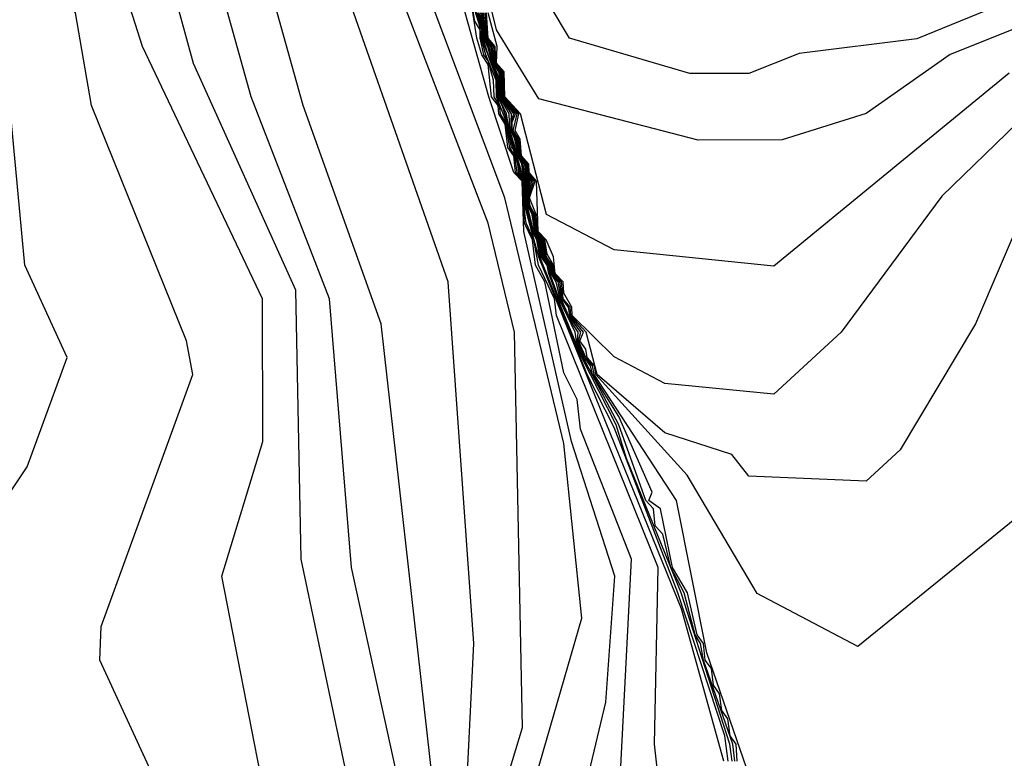
# Model space of a CAD drawing. Extents: x 524021 to 524228, y 3540195 to 3540426.
# Drawn here: x 524165 to 524167, y 3540312 to 3540313 of the extents above; entities that cross this region are included whole.
import ezdxf

# ---------------------------------------------------------------- set-up
doc = ezdxf.new("R2010")
doc.units = 0
doc.header["$MEASUREMENT"] = 0
doc.layers.add('Contours', color=7, linetype='Continuous')

msp = doc.modelspace()

# ---------------------------------------------------------------- linework, layer by layer
at = {"layer": 'Contours'}
for points in [[(524166.1801, 3540309.4992, 380), (524165.9173, 3540309.8468, 380), (524165.8085, 3540310.0311, 380), (524165.6645, 3540310.2522, 380), (524165.4706, 3540310.5901, 380), (524165.4523, 3540310.7759, 380), (524165.4366, 3540310.7928, 380), (524165.5718, 3540311.0969, 380), (524165.7117, 3540311.6544, 380), (524165.729, 3540312.0091, 380), (524165.677, 3540312.7356, 380), (524165.2982, 3540313.8167, 380), (524165.3545, 3540314.4756, 380), (524165.2512, 3540314.8303, 380), (524165.1526, 3540315.0669, 380), (524164.9809, 3540315.3709, 380), (524164.8287, 3540315.802, 380), (524164.6283, 3540315.9791, 380)], [(524166.2442, 3540309.4075, 380.2), (524165.8981, 3540309.8637, 380.2), (524165.4527, 3540310.5901, 380.2), (524165.4268, 3540310.9111, 380.2), (524165.5216, 3540311.0969, 380.2), (524165.5888, 3540311.3165, 380.2), (524165.6472, 3540311.7219, 380.2), (524165.5422, 3540312.6511, 380.2), (524165.386, 3540313.0903, 380.2), (524165.1637, 3540313.8843, 380.2), (524165.1874, 3540314.256, 380.2), (524165.154, 3540314.4587, 380.2), (524164.9798, 3540314.8303, 380.2), (524164.7125, 3540315.6243, 380.2)], [(524166.1981, 3540309.3569, 380.4), (524165.9469, 3540309.6947, 380.4), (524165.7231, 3540310.134, 380.4), (524165.453, 3540310.5563, 380.4), (524165.4125, 3540310.8604, 380.4), (524165.4196, 3540310.9955, 380.4), (524165.4863, 3540311.1476, 380.4), (524165.5942, 3540311.6544, 380.4), (524165.4831, 3540312.1612, 380.4), (524165.4386, 3540312.7018, 380.4), (524165.2812, 3540313.1072, 380.4), (524165.0834, 3540313.8167, 380.4), (524164.9276, 3540314.0195, 380.4), (524164.8926, 3540314.1039, 380.4), (524164.748, 3540314.7797, 380.4)], [(524165.8744, 3540309.2386, 381), (524165.739, 3540309.5934, 381), (524165.398, 3540310.2522, 381), (524165.2316, 3540310.6745, 381), (524165.1834, 3540311.528, 381), (524164.9768, 3540311.9753, 381), (524164.9796, 3540312.0429, 381), (524165.1641, 3540312.5497, 381), (524165.1514, 3540312.6173, 381), (524164.9603, 3540313.0903, 381), (524164.9282, 3540313.2761, 381), (524164.3909, 3540314.0364, 381)], [(524165.9762, 3540309.5089, 380.6), (524165.4441, 3540310.5394, 380.6), (524165.3942, 3540310.9955, 380.6), (524165.4342, 3540311.3334, 380.6), (524165.4908, 3540311.5192, 380.6), (524165.4921, 3540311.6544, 380.6), (524165.3819, 3540312.1781, 380.6), (524165.3708, 3540312.7187, 380.6), (524165.1655, 3540313.1748, 380.6), (524165.0483, 3540313.6006, 380.6), (524164.6997, 3540314.0195, 380.6)], [(524165.8785, 3540309.5258, 380.8), (524165.3865, 3540310.5056, 380.8), (524165.3218, 3540310.8773, 380.8), (524165.3402, 3540311.232, 380.8), (524165.3049, 3540311.7219, 380.8), (524165.2221, 3540312.1443, 380.8), (524165.3045, 3540312.4146, 380.8), (524165.3036, 3540312.7018, 380.8), (524165.0628, 3540313.2086, 380.8), (524164.9986, 3540313.4113, 380.8), (524164.5242, 3540313.9688, 380.8)], [(524165.721, 3540311.2827, 379.6), (524165.9458, 3540312.0598, 379.6), (524165.9098, 3540312.4109, 379.6), (524165.7915, 3540312.9045, 379.6), (524165.4234, 3540313.8843, 379.6)], [(524165.6577, 3540311.2827, 379.8), (524165.8268, 3540311.8402, 379.8), (524165.8108, 3540312.6342, 379.8), (524165.7575, 3540312.8538, 379.8), (524165.3875, 3540313.8167, 379.8)], [(524167.2444, 3540313.4791, 376.6), (524166.6194, 3540313.2242, 376.6), (524166.3829, 3540313.1945, 376.6), (524166.2815, 3540313.1543, 376.6), (524166.1632, 3540313.1546, 376.6), (524165.9213, 3540313.2255, 376.6), (524165.7597, 3540313.4958, 376.6)], [(524167.1938, 3540313.3957, 376.8), (524166.6869, 3540313.1929, 376.8), (524166.518, 3540313.0742, 376.8), (524166.3491, 3540313.021, 376.8), (524166.1801, 3540313.0205, 376.8), (524165.8592, 3540313.1038, 376.8), (524165.7747, 3540313.2425, 376.8), (524165.7537, 3540313.3268, 376.8)], [(524165.9135, 3540311.553, 379.4), (524165.9944, 3540311.8909, 379.4), (524166.0122, 3540312.1443, 379.4), (524165.9254, 3540312.4146, 379.4), (524165.8296, 3540312.8369, 379.4), (524165.826, 3540312.9383, 379.4), (524165.8096, 3540312.9552, 379.4), (524165.7592, 3540313.1072, 379.4), (524165.6926, 3540313.3437, 379.4)], [(524166.2403, 3540311.7726, 378.6), (524166.2337, 3540311.8233, 378.6), (524166.1391, 3540312.1105, 378.6), (524166.0112, 3540312.4431, 378.6), (524165.9567, 3540312.5497, 378.6), (524165.8616, 3540312.7862, 378.6), (524165.8552, 3540312.82, 378.6), (524165.8459, 3540312.8369, 378.6), (524165.8332, 3540312.8876, 378.6), (524165.832, 3540312.9045, 378.6), (524165.8352, 3540312.9383, 378.6), (524165.8224, 3540312.9552, 378.6), (524165.7982, 3540313.0396, 378.6), (524165.7964, 3540313.0565, 378.6), (524165.786, 3540313.0903, 378.6), (524165.7766, 3540313.1072, 378.6), (524165.7762, 3540313.141, 378.6), (524165.7452, 3540313.2255, 378.6), (524165.7446, 3540313.2424, 378.6), (524165.7127, 3540313.3437, 378.6)], [(524166.2316, 3540311.7726, 378.8), (524166.1464, 3540312.0787, 378.8), (524165.8592, 3540312.785, 378.8), (524165.8314, 3540312.8876, 378.8), (524165.8329, 3540312.9383, 378.8), (524165.8192, 3540312.9552, 378.8), (524165.8175, 3540312.9721, 378.8), (524165.8085, 3540313.0017, 378.8), (524165.8049, 3540313.0058, 378.8), (524165.7946, 3540313.0565, 378.8), (524165.7747, 3540313.1072, 378.8), (524165.7739, 3540313.141, 378.8), (524165.753, 3540313.1917, 378.8), (524165.7434, 3540313.2255, 378.8), (524165.7409, 3540313.2496, 378.8), (524165.724, 3540313.3036, 378.8)], [(524166.1429, 3540311.3503, 379), (524166.0921, 3540311.8064, 379), (524166.0993, 3540312.1612, 379), (524165.895, 3540312.668, 379), (524165.8907, 3540312.7018, 379), (524165.8591, 3540312.7693, 379), (524165.8494, 3540312.82, 379), (524165.8341, 3540312.8538, 379), (524165.8297, 3540312.8876, 379), (524165.8306, 3540312.9383, 379), (524165.816, 3540312.9552, 379), (524165.8111, 3540312.989, 379), (524165.8009, 3540313.0058, 379), (524165.7927, 3540313.0565, 379), (524165.7827, 3540313.0734, 379), (524165.7806, 3540313.0903, 379), (524165.7696, 3540313.1072, 379), (524165.7685, 3540313.141, 379), (524165.7578, 3540313.1798, 379), (524165.7489, 3540313.1917, 379), (524165.7416, 3540313.2255, 379), (524165.7414, 3540313.2424, 379), (524165.731, 3540313.2593, 379), (524165.724, 3540313.2991, 379)], [(524166.0138, 3540311.553, 379.2), (524166.046, 3540312.1781, 379.2), (524165.9436, 3540312.4395, 379.2), (524165.9364, 3540312.499, 379.2), (524165.9098, 3540312.5528, 379.2), (524165.8718, 3540312.7356, 379.2), (524165.8528, 3540312.7693, 379.2), (524165.8465, 3540312.82, 379.2), (524165.8306, 3540312.8538, 379.2), (524165.8279, 3540312.8876, 379.2), (524165.8283, 3540312.9383, 379.2), (524165.8128, 3540312.9552, 379.2), (524165.8096, 3540312.989, 379.2), (524165.7969, 3540313.0058, 379.2), (524165.7916, 3540313.0523, 379.2), (524165.7791, 3540313.0734, 379.2), (524165.7779, 3540313.0903, 379.2), (524165.7644, 3540313.1072, 379.2), (524165.7578, 3540313.1724, 379.2), (524165.7449, 3540313.1917, 379.2), (524165.7347, 3540313.2255, 379.2), (524165.724, 3540313.2945, 379.2)], [(524166.2484, 3540311.7726, 378.4), (524166.2437, 3540311.8064, 378.4), (524166.1455, 3540312.1105, 378.4), (524166.036, 3540312.3808, 378.4), (524166.015, 3540312.4484, 378.4), (524165.9461, 3540312.5835, 378.4), (524165.9045, 3540312.6849, 378.4), (524165.8798, 3540312.7524, 378.4), (524165.8763, 3540312.7693, 378.4), (524165.8643, 3540312.7862, 378.4), (524165.858, 3540312.82, 378.4), (524165.8476, 3540312.8369, 378.4), (524165.8349, 3540312.8876, 378.4), (524165.8335, 3540312.9045, 378.4), (524165.8375, 3540312.9383, 378.4), (524165.8256, 3540312.9552, 378.4), (524165.7997, 3540313.0396, 378.4), (524165.7944, 3540313.0734, 378.4), (524165.7784, 3540313.1072, 378.4), (524165.778, 3540313.141, 378.4), (524165.7639, 3540313.1748, 378.4), (524165.747, 3540313.2255, 378.4), (524165.7461, 3540313.2424, 378.4), (524165.7371, 3540313.2761, 378.4)], [(524166.2533, 3540311.7726, 378.2), (524166.2499, 3540311.8064, 378.2), (524166.1907, 3540311.9753, 378.2), (524166.1843, 3540312.0091, 378.2), (524166.1741, 3540312.026, 378.2), (524166.1519, 3540312.1105, 378.2), (524166.125, 3540312.1612, 378.2), (524166.1089, 3540312.2287, 378.2), (524166.0934, 3540312.2456, 378.2), (524166.0901, 3540312.2794, 378.2), (524166.0744, 3540312.2963, 378.2), (524166.0207, 3540312.4484, 378.2), (524165.9487, 3540312.5835, 378.2), (524165.9352, 3540312.6173, 378.2), (524165.9328, 3540312.6342, 378.2), (524165.9005, 3540312.7018, 378.2), (524165.8819, 3540312.7524, 378.2), (524165.8789, 3540312.7693, 378.2), (524165.867, 3540312.7862, 378.2), (524165.8608, 3540312.82, 378.2), (524165.8494, 3540312.8369, 378.2), (524165.8366, 3540312.8876, 378.2), (524165.835, 3540312.9045, 378.2), (524165.8398, 3540312.9383, 378.2), (524165.828, 3540312.9552, 378.2), (524165.8256, 3540312.9721, 378.2), (524165.8171, 3540312.989, 378.2), (524165.8013, 3540313.0396, 378.2), (524165.7996, 3540313.0734, 378.2), (524165.7803, 3540313.1072, 378.2), (524165.7798, 3540313.141, 378.2), (524165.7654, 3540313.1748, 378.2), (524165.7578, 3540313.2062, 378.2), (524165.7488, 3540313.2255, 378.2), (524165.7477, 3540313.2424, 378.2), (524165.7398, 3540313.2761, 378.2)], [(524166.2581, 3540311.7726, 378), (524166.2561, 3540311.8064, 378), (524166.244, 3540311.8233, 378), (524166.2395, 3540311.8571, 378), (524166.2273, 3540311.874, 378), (524166.2229, 3540311.9078, 378), (524166.2107, 3540311.9247, 378), (524166.2067, 3540311.9585, 378), (524166.1942, 3540311.9753, 378), (524166.1906, 3540312.0091, 378), (524166.1776, 3540312.026, 378), (524166.1583, 3540312.1105, 378), (524166.1285, 3540312.1612, 378), (524166.1044, 3540312.2794, 378), (524166.0806, 3540312.2963, 378), (524166.0873, 3540312.3132, 378), (524166.0205, 3540312.4653, 378), (524165.9677, 3540312.5497, 378), (524165.9637, 3540312.5666, 378), (524165.9513, 3540312.5835, 378), (524165.9374, 3540312.6173, 378), (524165.9384, 3540312.6342, 378), (524165.9168, 3540312.668, 378), (524165.9025, 3540312.7018, 378), (524165.8946, 3540312.7356, 378), (524165.8841, 3540312.7524, 378), (524165.8815, 3540312.7693, 378), (524165.8697, 3540312.7862, 378), (524165.8635, 3540312.82, 378), (524165.8512, 3540312.8369, 378), (524165.8462, 3540312.8707, 378), (524165.8384, 3540312.8876, 378), (524165.8365, 3540312.9045, 378), (524165.8421, 3540312.9383, 378), (524165.8303, 3540312.9552, 378), (524165.8283, 3540312.9721, 378), (524165.8186, 3540312.989, 378), (524165.8113, 3540313.0227, 378), (524165.8029, 3540313.0396, 378), (524165.8047, 3540313.0734, 378), (524165.7822, 3540313.1072, 378), (524165.7816, 3540313.141, 378), (524165.767, 3540313.1748, 378), (524165.7599, 3540313.2086, 378), (524165.7505, 3540313.2255, 378), (524165.7426, 3540313.2761, 378)], [(524166.3308, 3540311.6037, 377.8), (524166.197, 3540311.9902, 377.8), (524166.1363, 3540312.2963, 377.8), (524165.9708, 3540312.5497, 377.8), (524165.9676, 3540312.5666, 377.8), (524165.9539, 3540312.5835, 377.8), (524165.9395, 3540312.6173, 377.8), (524165.9439, 3540312.6342, 377.8), (524165.9192, 3540312.668, 377.8), (524165.9044, 3540312.7018, 377.8), (524165.8981, 3540312.7356, 377.8), (524165.8862, 3540312.7524, 377.8), (524165.884, 3540312.7693, 377.8), (524165.8724, 3540312.7862, 377.8), (524165.8663, 3540312.82, 377.8), (524165.8529, 3540312.8369, 377.8), (524165.8489, 3540312.8707, 377.8), (524165.8401, 3540312.8876, 377.8), (524165.838, 3540312.9045, 377.8), (524165.8453, 3540312.9383, 377.8), (524165.8327, 3540312.9552, 377.8), (524165.8311, 3540312.9721, 377.8), (524165.8201, 3540312.989, 377.8), (524165.814, 3540313.0227, 377.8), (524165.8044, 3540313.0396, 377.8), (524165.8039, 3540313.0565, 377.8), (524165.8094, 3540313.0734, 377.8), (524165.784, 3540313.1072, 377.8), (524165.7834, 3540313.141, 377.8), (524165.7793, 3540313.1579, 377.8), (524165.7685, 3540313.1748, 377.8), (524165.7629, 3540313.2086, 377.8), (524165.7523, 3540313.2255, 377.8), (524165.7456, 3540313.2761, 377.8)], [(524166.9051, 3540312.3301, 377.6), (524166.5011, 3540312.003, 377.6), (524166.2984, 3540312.1092, 377.6), (524166.1576, 3540312.347, 377.6), (524165.9739, 3540312.5497, 377.6), (524165.9715, 3540312.5666, 377.6), (524165.9565, 3540312.5835, 377.6), (524165.954, 3540312.6004, 377.6), (524165.9417, 3540312.6173, 377.6), (524165.9494, 3540312.6342, 377.6), (524165.9217, 3540312.668, 377.6), (524165.9189, 3540312.6849, 377.6), (524165.9064, 3540312.7018, 377.6), (524165.9016, 3540312.7356, 377.6), (524165.8884, 3540312.7524, 377.6), (524165.8866, 3540312.7693, 377.6), (524165.8751, 3540312.7862, 377.6), (524165.869, 3540312.82, 377.6), (524165.8547, 3540312.8369, 377.6), (524165.8516, 3540312.8707, 377.6), (524165.8418, 3540312.8876, 377.6), (524165.8395, 3540312.9045, 377.6), (524165.8486, 3540312.9383, 377.6), (524165.8351, 3540312.9552, 377.6), (524165.8338, 3540312.9721, 377.6), (524165.8216, 3540312.989, 377.6), (524165.8166, 3540313.0227, 377.6), (524165.806, 3540313.0396, 377.6), (524165.8057, 3540313.0565, 377.6), (524165.8128, 3540313.0734, 377.6), (524165.7859, 3540313.1072, 377.6), (524165.7852, 3540313.141, 377.6), (524165.782, 3540313.1579, 377.6), (524165.7701, 3540313.1748, 377.6), (524165.7659, 3540313.2086, 377.6), (524165.7541, 3540313.2255, 377.6), (524165.7486, 3540313.2761, 377.6)], [(524166.8389, 3540312.8876, 377.4), (524166.7373, 3540312.6511, 377.4), (524166.5859, 3540312.3977, 377.4), (524166.518, 3540312.3349, 377.4), (524166.2815, 3540312.3453, 377.4), (524166.2477, 3540312.3886, 377.4), (524166.1126, 3540312.4322, 377.4), (524165.9769, 3540312.5497, 377.4), (524165.9549, 3540312.6342, 377.4), (524165.9241, 3540312.668, 377.4), (524165.9225, 3540312.6849, 377.4), (524165.9084, 3540312.7018, 377.4), (524165.9051, 3540312.7356, 377.4), (524165.8906, 3540312.7524, 377.4), (524165.8892, 3540312.7693, 377.4), (524165.8761, 3540312.7913, 377.4), (524165.8717, 3540312.82, 377.4), (524165.8565, 3540312.8369, 377.4), (524165.8543, 3540312.8707, 377.4), (524165.841, 3540312.9045, 377.4), (524165.8519, 3540312.9383, 377.4), (524165.8375, 3540312.9552, 377.4), (524165.8365, 3540312.9721, 377.4), (524165.8231, 3540312.989, 377.4), (524165.8193, 3540313.0227, 377.4), (524165.8076, 3540313.0396, 377.4), (524165.8162, 3540313.0734, 377.4), (524165.7878, 3540313.1072, 377.4), (524165.7847, 3540313.1579, 377.4), (524165.7716, 3540313.1748, 377.4), (524165.7689, 3540313.2086, 377.4), (524165.7559, 3540313.2255, 377.4), (524165.7515, 3540313.2761, 377.4)], [(524166.8221, 3540313.0552, 377.2), (524166.6701, 3540312.9082, 377.2), (524166.4675, 3540312.6342, 377.2), (524166.3322, 3540312.51, 377.2), (524166.1126, 3540312.5315, 377.2), (524166.0112, 3540312.5847, 377.2), (524165.9266, 3540312.668, 377.2), (524165.9261, 3540312.6849, 377.2), (524165.9098, 3540312.7129, 377.2), (524165.9086, 3540312.7356, 377.2), (524165.8927, 3540312.7524, 377.2), (524165.8887, 3540312.7862, 377.2), (524165.8744, 3540312.82, 377.2), (524165.8582, 3540312.8369, 377.2), (524165.8551, 3540312.9383, 377.2), (524165.8399, 3540312.9552, 377.2), (524165.8392, 3540312.9721, 377.2), (524165.8246, 3540312.989, 377.2), (524165.822, 3540313.0227, 377.2), (524165.812, 3540313.0396, 377.2), (524165.8196, 3540313.0734, 377.2), (524165.7896, 3540313.1072, 377.2), (524165.7873, 3540313.1579, 377.2), (524165.7732, 3540313.1748, 377.2), (524165.7719, 3540313.2086, 377.2), (524165.7577, 3540313.2255, 377.2), (524165.7545, 3540313.2761, 377.2)], [(524166.8052, 3540313.1554, 377), (524166.3322, 3540312.7673, 377), (524166.0112, 3540312.7999, 377), (524165.8749, 3540312.8707, 377), (524165.8229, 3540313.0734, 377), (524165.7915, 3540313.1072, 377), (524165.79, 3540313.1579, 377), (524165.7747, 3540313.1755, 377), (524165.7758, 3540313.2086, 377), (524165.7575, 3540313.2761, 377)], [(524164.6613, 3540312.1105, 381.2), (524164.8307, 3540312.3639, 381.2), (524164.9114, 3540312.5835, 381.2), (524164.8261, 3540312.7693, 381.2), (524164.7821, 3540313.2424, 381.2)]]:
    msp.add_polyline3d(points, dxfattribs=at)

doc.saveas('drawing.dxf')
